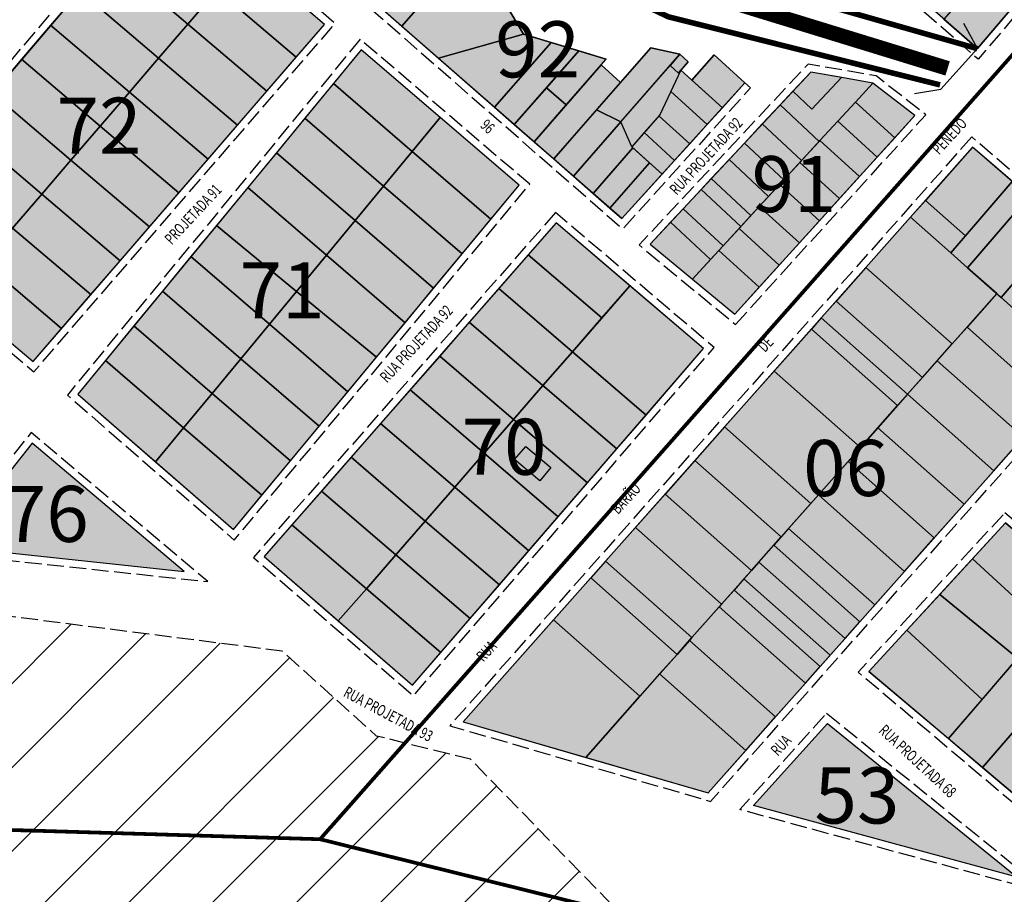
# Model space of a CAD drawing. Extents: x -9218750 to 1462, y -37594759 to 388.
# Drawn here: x -9217536 to -9217273, y -37591881 to -37591647 of the extents above; entities that cross this region are included whole.
import ezdxf
from ezdxf.enums import TextEntityAlignment as Align

# ---------------------------------------------------------------- set-up
doc = ezdxf.new("R2010")
doc.units = 0
doc.header["$LTSCALE"] = 0.05
doc.linetypes.add('02', pattern=[12, -3, 9])
doc.linetypes.add('27', pattern=[37, 12, -3, 12, -3, 0.5, -3, 0.5, -3])
for name, color, linetype in [('EDIF_PARTICULAR', 24, 'CONTINUOUS'), ('LAGOA_ACUDE_REPRESA', 150, 'CONTINUOUS'), ('LIMITE_DE_SETOR', 212, '27'), ('LOTE_FECHADO', 7, 'CONTINUOUS'), ('PONTE_VIAD_PASSARELA', 2, 'CONTINUOUS'), ('QUADRA', 3, 'CONTINUOUS'), ('RIO_RIACHO_CORREGO', 174, 'CONTINUOUS'), ('TOPONIMIA_VIAS', 2, 'CONTINUOUS'), ('TOPONÍMIA_DE_QUADRA', 250, 'CONTINUOUS'), ('USODOSOLO_agricola', 71, 'CONTINUOUS'), ('USODOSOLO_comercio', 10, 'CONTINUOUS'), ('USODOSOLO_lazer', 94, 'CONTINUOUS'), ('USODOSOLO_residencial', 50, 'CONTINUOUS'), ('USODOSOLO_terreno', 221, 'CONTINUOUS'), ('VIA', 1, '02')]:
    doc.layers.add(name, color=color, linetype=linetype)
doc.styles.add('LDUP', font='ARIAL.TTF')
doc.styles.get("Standard").update_dxf_attribs({"font": 'romans.shx', "width": 0.5})

msp = doc.modelspace()

# ---------------------------------------------------------------- hatches: boundary and pattern name
at = {"layer": 'USODOSOLO_agricola', "ltscale": 20}
h = msp.add_hatch(color=256, dxfattribs=at)
h.paths.add_polyline_path([(-9217281.08, -37591681.31), (-9217288.33, -37591700.27), (-9217270.46, -37591690.44)])
h.paths.add_polyline_path([(-9217293.68, -37591695.53), (-9217297.66, -37591700.02), (-9217287.04, -37591709.43), (-9217286.96, -37591709.43)])
h.paths.add_polyline_path([(-9217270.46, -37591690.44), (-9217282.99, -37591705.01), (-9217286.79, -37591709.44), (-9217278.98, -37591709.55), (-9217265.91, -37591694.35)])
h.paths.add_polyline_path([(-9217263.34, -37591709.77), (-9217278.98, -37591709.55), (-9217282.41, -37591713.54), (-9217274.57, -37591720.48), (-9217273.42, -37591721.5)])
h.paths.add_polyline_path([(-9217256.81, -37591702.17), (-9217263.34, -37591709.77), (-9217247.71, -37591710)])
h.paths.add_polyline_path([(-9217274.57, -37591720.48), (-9217282.53, -37591729.45), (-9217259.45, -37591749.92)])
h.paths.add_polyline_path([(-9217286.9, -37591709.56), (-9217297.66, -37591700.02), (-9217309.6, -37591713.49), (-9217274.57, -37591720.48), (-9217282.41, -37591713.54)])
h = msp.add_hatch(color=256, dxfattribs=at)
h.paths.add_polyline_path([(-9217309.6, -37591713.49), (-9217317.55, -37591722.48), (-9217294.51, -37591742.9), (-9217294.47, -37591742.92)])
h.paths.add_polyline_path([(-9217317.55, -37591722.48), (-9217321.53, -37591726.97), (-9217294.51, -37591742.9)])
h.paths.add_polyline_path([(-9217334.14, -37591741.19), (-9217324.32, -37591776.61), (-9217311.05, -37591761.64)])
h.paths.add_polyline_path([(-9217347.4, -37591756.16), (-9217355.36, -37591765.14), (-9217324.32, -37591776.61)])
h.paths.add_polyline_path([(-9217355.36, -37591765.14), (-9217340.24, -37591794.57), (-9217332.28, -37591785.59)])
h.paths.add_polyline_path([(-9217411.89, -37591820.27), (-9217406.85, -37591814.85), (-9217410.15, -37591811.79), (-9217415.19, -37591817.21)], flags=9)
h = msp.add_hatch(color=256, dxfattribs=at)
h.paths.add_polyline_path([(-9217291.29, -37591785.83), (-9217314.37, -37591765.37), (-9217322.32, -37591774.35)])
h.paths.add_polyline_path([(-9217322.32, -37591774.35), (-9217330.28, -37591783.33), (-9217307.22, -37591803.79)])
h = msp.add_hatch(dxfattribs=at)
h.set_pattern_fill('LINE', color=256, scale=5, angle=45, style=0)
h.paths.add_polyline_path([(-9217365.03, -37591896.91), (-9217415.37, -37591845.08), (-9217440.52, -37591838.87), (-9217465.8, -37591816.16), (-9217777.08, -37591776.37), (-9217714.71, -37591899.3), (-9217420.48, -37591927.03), (-9217384.22, -37591932.75), (-9217373.38, -37591922.91)])
for points in [[(-9217356.17, -37591812.52), (-9217371.27, -37591783.1), (-9217379.23, -37591792.08)], [(-9217371.27, -37591783.1), (-9217348.2, -37591803.55), (-9217344.88, -37591799.8), (-9217342.22, -37591796.8), (-9217340.24, -37591794.57)], [(-9217315.18, -37591812.77), (-9217311.2, -37591808.28), (-9217334.26, -37591787.82)], [(-9217383.21, -37591796.57), (-9217393.16, -37591807.8), (-9217370.09, -37591828.24)], [(-9217383.21, -37591796.57), (-9217360.14, -37591817.02), (-9217356.82, -37591813.27), (-9217356.16, -37591812.53), (-9217356.18, -37591812.51)], [(-9217319.16, -37591817.26), (-9217342.22, -37591796.8), (-9217321.81, -37591820.25)], [(-9217344.88, -37591799.8), (-9217348.2, -37591803.55), (-9217348.86, -37591804.29), (-9217321.81, -37591820.25)], [(-9217370.09, -37591828.24), (-9217417.33, -37591835.07), (-9217384.57, -37591844.57)]]:
    msp.add_hatch(color=256, dxfattribs=at).paths.add_polyline_path(points)
h = msp.add_hatch(color=256, dxfattribs=at)
h.paths.add_polyline_path([(-9217334.26, -37591787.82), (-9217311.2, -37591808.28), (-9217307.22, -37591803.79)])
h.paths.add_polyline_path([(-9217338.24, -37591792.31), (-9217340.24, -37591794.57), (-9217342.22, -37591796.8), (-9217315.18, -37591812.77)])
h = msp.add_hatch(color=256, dxfattribs=at)
h.paths.add_polyline_path([(-9217351.81, -37591854.08), (-9217341.71, -37591842.7), (-9217364.78, -37591822.25)])
h.paths.add_polyline_path([(-9217356.82, -37591813.27), (-9217360.14, -37591817.02), (-9217364.78, -37591822.25), (-9217333.75, -37591833.72)])
h.paths.add_polyline_path([(-9217333.75, -37591833.72), (-9217325.79, -37591824.74), (-9217348.86, -37591804.29)])
at = {"layer": 'USODOSOLO_comercio', "ltscale": 20}
msp.add_hatch(color=256, dxfattribs=at).paths.add_polyline_path([(-9217293.68, -37591695.53), (-9217288.33, -37591700.27), (-9217281.08, -37591681.31)])
at = {"layer": 'USODOSOLO_lazer', "ltscale": 20}
msp.add_hatch(color=256, dxfattribs=at).paths.add_polyline_path([(-9217319.89, -37591835.52), (-9217339.71, -37591857.45), (-9217269.12, -37591876.67)])
at = {"layer": 'USODOSOLO_residencial', "ltscale": 20}
h = msp.add_hatch(color=256, dxfattribs=at)
h.paths.add_polyline_path([(-9217278.79, -37591566.76), (-9217283.26, -37591562.75), (-9217305.64, -37591587.69), (-9217305.07, -37591588.19), (-9217301.15, -37591591.67)])
h.paths.add_polyline_path([(-9217305.07, -37591588.19), (-9217305.64, -37591587.69), (-9217311.06, -37591582.89), (-9217333.17, -37591608.13), (-9217327.15, -37591613.4)])
h.paths.add_polyline_path([(-9217293.84, -37591598.14), (-9217296.66, -37591595.65), (-9217301.15, -37591591.67), (-9217305.07, -37591588.19), (-9217327.15, -37591613.4), (-9217315.86, -37591623.28)])
h.paths.add_polyline_path([(-9217278.79, -37591566.76), (-9217301.15, -37591591.67), (-9217296.66, -37591595.65), (-9217274.33, -37591570.77)])
h.paths.add_polyline_path([(-9217296.66, -37591595.65), (-9217293.84, -37591598.14), (-9217292.91, -37591598.97), (-9217270.61, -37591574.1), (-9217274.33, -37591570.77)])
h.paths.add_polyline_path([(-9217270.61, -37591574.1), (-9217292.91, -37591598.97), (-9217277.95, -37591612.24), (-9217255.72, -37591587.46)])
h.paths.add_polyline_path([(-9217288.61, -37591602.79), (-9217292.91, -37591598.97), (-9217293.84, -37591598.14), (-9217315.86, -37591623.28), (-9217310.6, -37591627.9)])
h.paths.add_polyline_path([(-9217288.61, -37591602.79), (-9217310.6, -37591627.9), (-9217306.84, -37591631.19), (-9217284.86, -37591606.1)])
h.paths.add_polyline_path([(-9217281.12, -37591609.42), (-9217284.86, -37591606.1), (-9217306.84, -37591631.19), (-9217303.08, -37591634.48)])
h.paths.add_polyline_path([(-9217277.38, -37591612.74), (-9217277.95, -37591612.24), (-9217281.12, -37591609.42), (-9217303.08, -37591634.48), (-9217299.32, -37591637.78)])
h.paths.add_polyline_path([(-9217272.14, -37591617.38), (-9217277.38, -37591612.74), (-9217299.32, -37591637.78), (-9217294.05, -37591642.39)])
h.paths.add_polyline_path([(-9217272.14, -37591617.38), (-9217294.05, -37591642.39), (-9217288.78, -37591647), (-9217266.91, -37591622.03)])
h.paths.add_polyline_path([(-9217243.07, -37591598.81), (-9217249.02, -37591593.47), (-9217271.21, -37591618.21), (-9217265.23, -37591623.51)])
h.paths.add_polyline_path([(-9217236.87, -37591604.38), (-9217243.07, -37591598.81), (-9217265.23, -37591623.51), (-9217258.31, -37591629.64)])
h.paths.add_polyline_path([(-9217258.31, -37591629.64), (-9217265.23, -37591623.51), (-9217266.91, -37591622.03), (-9217288.78, -37591647), (-9217279.76, -37591654.91)])
h = msp.add_hatch(color=256, dxfattribs=at)
h.paths.add_polyline_path([(-9217465.22, -37591595.21), (-9217474.49, -37591586.73), (-9217487.99, -37591601.49), (-9217478.2, -37591610.05)])
h.paths.add_polyline_path([(-9217465.32, -37591605.96), (-9217470.49, -37591601.23), (-9217478.2, -37591610.05), (-9217472.93, -37591614.66)])
h.paths.add_polyline_path([(-9217458.18, -37591608.42), (-9217463.35, -37591603.7), (-9217465.32, -37591605.96), (-9217472.93, -37591614.66), (-9217467.66, -37591619.26)])
h.paths.add_polyline_path([(-9217445.3, -37591613.43), (-9217451.7, -37591611.64), (-9217462.39, -37591623.87), (-9217457.87, -37591627.82)])
h.paths.add_polyline_path([(-9217440.29, -37591615.3), (-9217445.3, -37591613.43), (-9217457.87, -37591627.82), (-9217454.11, -37591631.11)])
h.paths.add_polyline_path([(-9217433.15, -37591617.77), (-9217440.29, -37591615.3), (-9217454.11, -37591631.11), (-9217448.84, -37591635.72)])
h.paths.add_polyline_path([(-9217426.08, -37591618.81), (-9217433.15, -37591617.77), (-9217448.84, -37591635.72), (-9217444.32, -37591639.67)])
h.paths.add_polyline_path([(-9217420.26, -37591622.78), (-9217426.08, -37591618.81), (-9217444.32, -37591639.67), (-9217439.05, -37591644.28)])
h.paths.add_polyline_path([(-9217415.09, -37591627.51), (-9217420.26, -37591622.78), (-9217439.05, -37591644.28), (-9217433.78, -37591648.88)])
h.paths.add_polyline_path([(-9217415.09, -37591627.51), (-9217433.78, -37591648.88), (-9217424, -37591657.44), (-9217401.17, -37591651.08)])
h = msp.add_hatch(color=256, dxfattribs=at)
h.paths.add_polyline_path([(-9217393.81, -37591653.3), (-9217401.17, -37591651.08), (-9217424, -37591657.44), (-9217408.94, -37591670.6)])
h.paths.add_polyline_path([(-9217386.45, -37591655.52), (-9217393.81, -37591653.3), (-9217408.94, -37591670.6), (-9217403.67, -37591675.21)])
h.paths.add_polyline_path([(-9217379.09, -37591657.73), (-9217386.45, -37591655.52), (-9217395.06, -37591665.36), (-9217389.79, -37591669.97)])
h.paths.add_polyline_path([(-9217395.06, -37591665.36), (-9217403.67, -37591675.21), (-9217398.4, -37591679.82), (-9217389.79, -37591669.97)])
h.paths.add_polyline_path([(-9217375.24, -37591663.96), (-9217380.4, -37591659.24), (-9217389.79, -37591669.97), (-9217398.4, -37591679.82), (-9217393.13, -37591684.43)])
h.paths.add_polyline_path([(-9217361.98, -37591659.44), (-9217359.35, -37591656.42), (-9217367.17, -37591654.73), (-9217375.24, -37591663.96), (-9217381.65, -37591671.3), (-9217375.15, -37591674.5)])
h.paths.add_polyline_path([(-9217375.15, -37591674.5), (-9217381.65, -37591671.3), (-9217393.13, -37591684.43), (-9217387.86, -37591689.03)])
h = msp.add_hatch(color=256, dxfattribs=at)
h.paths.add_polyline_path([(-9217357.12, -37591658.44), (-9217359.35, -37591656.42), (-9217361.98, -37591659.44), (-9217359.76, -37591661.45), (-9217359.1, -37591660.7)])
h.paths.add_polyline_path([(-9217359.1, -37591660.7), (-9217359.76, -37591661.45), (-9217361.98, -37591659.44), (-9217375.15, -37591674.5), (-9217372.27, -37591681.16), (-9217364.77, -37591672.59), (-9217361.8, -37591666.35)])
h.paths.add_polyline_path([(-9217375.15, -37591674.5), (-9217387.86, -37591689.03), (-9217382.59, -37591693.64), (-9217371.94, -37591681.46), (-9217372.27, -37591681.16)])
h.paths.add_polyline_path([(-9217367.49, -37591685.49), (-9217371.94, -37591681.46), (-9217382.59, -37591693.64), (-9217378.07, -37591697.59)])
h.paths.add_polyline_path([(-9217367.49, -37591685.49), (-9217378.07, -37591697.59), (-9217374.87, -37591700.39), (-9217364.12, -37591688.54)])
h.paths.add_polyline_path([(-9217368.97, -37591677.39), (-9217372.27, -37591681.16), (-9217371.94, -37591681.46), (-9217367.49, -37591685.49), (-9217364.12, -37591688.54), (-9217360.77, -37591684.83)])
h.paths.add_polyline_path([(-9217364.94, -37591672.95), (-9217364.77, -37591672.59), (-9217368.97, -37591677.39), (-9217360.77, -37591684.83), (-9217356.74, -37591680.39)])
h.paths.add_polyline_path([(-9217341.96, -37591664.09), (-9217350.21, -37591656.61), (-9217356.14, -37591663.39), (-9217348, -37591670.76)])
h = msp.add_hatch(color=256, dxfattribs=at)
h.paths.add_polyline_path([(-9217342.1, -37591680.19), (-9217346.2, -37591684.58), (-9217335.63, -37591694.44), (-9217331.57, -37591690.03)])
h.paths.add_polyline_path([(-9217337.33, -37591675.07), (-9217342.1, -37591680.19), (-9217331.57, -37591690.03), (-9217327.3, -37591685.39), (-9217326.83, -37591684.88)])
h.paths.add_polyline_path([(-9217332.55, -37591669.96), (-9217337.33, -37591675.07), (-9217326.83, -37591684.88), (-9217322.09, -37591679.72)])
h.paths.add_polyline_path([(-9217312.4, -37591669.2), (-9217307.72, -37591664.12), (-9217316.14, -37591662.63), (-9217324.02, -37591671.08), (-9217329.14, -37591666.3), (-9217332.55, -37591669.96), (-9217322.09, -37591679.72), (-9217321.88, -37591679.5), (-9217317.14, -37591674.35)])
h.paths.add_polyline_path([(-9217316.14, -37591662.63), (-9217324.36, -37591661.18), (-9217329.14, -37591666.3), (-9217324.02, -37591671.08)])
h.paths.add_polyline_path([(-9217307.72, -37591664.12), (-9217312.4, -37591669.2), (-9217301.86, -37591678.76), (-9217296.48, -37591672.83)])
h.paths.add_polyline_path([(-9217312.4, -37591669.2), (-9217317.14, -37591674.35), (-9217306.56, -37591683.94), (-9217301.86, -37591678.76)])
h.paths.add_polyline_path([(-9217317.14, -37591674.35), (-9217321.88, -37591679.5), (-9217311.27, -37591689.13), (-9217306.56, -37591683.94)])
h.paths.add_polyline_path([(-9217321.88, -37591679.5), (-9217322.09, -37591679.72), (-9217326.83, -37591684.88), (-9217327.3, -37591685.39), (-9217316.64, -37591695.05), (-9217311.27, -37591689.13)])
h.paths.add_polyline_path([(-9217332.71, -37591691.27), (-9217322.02, -37591700.98), (-9217316.64, -37591695.05), (-9217327.3, -37591685.39)])
h.paths.add_polyline_path([(-9217332.71, -37591691.27), (-9217335.63, -37591694.44), (-9217338.13, -37591697.16), (-9217327.4, -37591706.9), (-9217322.02, -37591700.98)])
h.paths.add_polyline_path([(-9217338.13, -37591697.16), (-9217340.37, -37591699.59), (-9217343.55, -37591703.05), (-9217332.77, -37591712.82), (-9217327.4, -37591706.9)])
h.paths.add_polyline_path([(-9217343.55, -37591703.05), (-9217347.82, -37591707.69), (-9217348.97, -37591708.93), (-9217338.15, -37591718.75), (-9217332.77, -37591712.82)])
h.paths.add_polyline_path([(-9217348.97, -37591708.93), (-9217351.2, -37591711.37), (-9217356.03, -37591716.61), (-9217344.71, -37591725.98), (-9217338.15, -37591718.75)])
h.paths.add_polyline_path([(-9217358.48, -37591697.74), (-9217361.89, -37591701.39), (-9217351.2, -37591711.37), (-9217347.82, -37591707.69)])
h.paths.add_polyline_path([(-9217353.7, -37591692.62), (-9217358.48, -37591697.74), (-9217347.82, -37591707.69), (-9217343.08, -37591702.54)])
h.paths.add_polyline_path([(-9217350.97, -37591689.69), (-9217353.7, -37591692.62), (-9217343.08, -37591702.54), (-9217340.37, -37591699.59)])
for points in [[(-9217361.8, -37591666.35), (-9217352.03, -37591675.2), (-9217356.74, -37591680.39), (-9217364.94, -37591672.95)], [(-9217264.44, -37591729.46), (-9217247.71, -37591710), (-9217263.34, -37591709.77), (-9217273.42, -37591721.5)], [(-9217286.51, -37591733.95), (-9217282.53, -37591729.45), (-9217274.57, -37591720.48), (-9217309.6, -37591713.49)], [(-9217309.6, -37591713.49), (-9217294.47, -37591742.92), (-9217290.49, -37591738.43), (-9217286.51, -37591733.95)], [(-9217274.57, -37591720.48), (-9217259.45, -37591749.92), (-9217251.49, -37591740.94)], [(-9217321.53, -37591726.97), (-9217298.45, -37591747.42), (-9217294.47, -37591742.93), (-9217294.51, -37591742.9)], [(-9217298.45, -37591747.41), (-9217306.41, -37591756.39), (-9217283.33, -37591776.85), (-9217275.37, -37591767.87)], [(-9217403.88, -37591754.15), (-9217411.76, -37591763.21), (-9217391.96, -37591780.21), (-9217384.12, -37591771.12)], [(-9217363.32, -37591774.12), (-9217371.27, -37591783.1), (-9217340.24, -37591794.57)], [(-9217356.16, -37591812.53), (-9217348.86, -37591804.29), (-9217348.2, -37591803.55), (-9217371.27, -37591783.1)], [(-9217356.18, -37591812.51), (-9217379.23, -37591792.08), (-9217383.21, -37591796.57)], [(-9217370.09, -37591828.24), (-9217364.78, -37591822.25), (-9217360.14, -37591817.02), (-9217383.21, -37591796.57)], [(-9217344.88, -37591799.8), (-9217342.22, -37591796.8), (-9217321.81, -37591820.25)], [(-9217342.22, -37591796.8), (-9217319.16, -37591817.26), (-9217315.18, -37591812.77)], [(-9217393.16, -37591807.8), (-9217417.33, -37591835.07), (-9217370.09, -37591828.24)]]:
    msp.add_hatch(color=256, dxfattribs=at).paths.add_polyline_path(points)
h = msp.add_hatch(color=256, dxfattribs=at)
h.paths.add_polyline_path([(-9217270.46, -37591690.44), (-9217288.33, -37591700.27), (-9217282.99, -37591705.01)])
h.paths.add_polyline_path([(-9217282.99, -37591705.01), (-9217293.68, -37591695.53), (-9217286.96, -37591709.43), (-9217286.79, -37591709.44)])
h.paths.add_polyline_path([(-9217286.79, -37591709.44), (-9217286.9, -37591709.56), (-9217282.41, -37591713.54), (-9217278.98, -37591709.55)])
h.paths.add_polyline_path([(-9217263.34, -37591709.77), (-9217256.81, -37591702.17), (-9217265.91, -37591694.35), (-9217278.98, -37591709.55)])
h = msp.add_hatch(color=256, dxfattribs=at)
h.paths.add_polyline_path([(-9217321.53, -37591726.97), (-9217324.19, -37591729.96), (-9217301.1, -37591750.41), (-9217298.45, -37591747.42)])
h.paths.add_polyline_path([(-9217324.19, -37591729.96), (-9217334.14, -37591741.19), (-9217311.05, -37591761.64), (-9217306.41, -37591756.39), (-9217301.1, -37591750.41)])
h.paths.add_polyline_path([(-9217334.14, -37591741.19), (-9217347.4, -37591756.16), (-9217324.32, -37591776.61)])
h = msp.add_hatch(color=256, dxfattribs=at)
h.paths.add_polyline_path([(-9217282.53, -37591729.45), (-9217286.51, -37591733.95), (-9217290.49, -37591738.43), (-9217267.41, -37591758.89), (-9217259.45, -37591749.92)])
h.paths.add_polyline_path([(-9217290.48, -37591738.44), (-9217294.45, -37591742.95), (-9217294.47, -37591742.93), (-9217298.45, -37591747.41), (-9217275.37, -37591767.87), (-9217267.41, -37591758.89)])
h.paths.add_polyline_path([(-9217306.41, -37591756.39), (-9217311.05, -37591761.64), (-9217314.37, -37591765.37), (-9217291.29, -37591785.83), (-9217283.33, -37591776.85)])
h = msp.add_hatch(color=256, dxfattribs=at)
h.paths.add_polyline_path([(-9217332.28, -37591785.59), (-9217330.28, -37591783.33), (-9217324.32, -37591776.61), (-9217355.36, -37591765.14)])
h.paths.add_polyline_path([(-9217340.24, -37591794.57), (-9217355.36, -37591765.14), (-9217363.32, -37591774.12)])
h = msp.add_hatch(color=256, dxfattribs=at)
h.paths.add_polyline_path([(-9217322.32, -37591774.35), (-9217299.25, -37591794.81), (-9217291.29, -37591785.83)])
h.paths.add_polyline_path([(-9217322.32, -37591774.35), (-9217307.22, -37591803.79), (-9217299.25, -37591794.81)])
h = msp.add_hatch(color=256, dxfattribs=at)
h.paths.add_polyline_path([(-9217338.24, -37591792.31), (-9217315.18, -37591812.77), (-9217334.26, -37591787.82)])
h.paths.add_polyline_path([(-9217330.28, -37591783.33), (-9217334.26, -37591787.82), (-9217307.22, -37591803.79)])
h = msp.add_hatch(color=256, dxfattribs=at)
h.paths.add_polyline_path([(-9217252.51, -37591798.79), (-9217272.23, -37591781.85), (-9217281.04, -37591791.42), (-9217261.57, -37591809.34)])
h.paths.add_polyline_path([(-9217289.84, -37591800.98), (-9217269, -37591818), (-9217261.57, -37591809.34), (-9217281.04, -37591791.42)])
h.paths.add_polyline_path([(-9217289.84, -37591800.98), (-9217298.65, -37591810.55), (-9217278.52, -37591829.08), (-9217269, -37591818)])
h.paths.add_polyline_path([(-9217298.65, -37591810.55), (-9217308.81, -37591821.58), (-9217287.52, -37591839.56), (-9217278.52, -37591829.08)])
h.paths.add_polyline_path([(-9217259.71, -37591825.59), (-9217269, -37591818), (-9217278.52, -37591829.08), (-9217287.52, -37591839.56), (-9217278.36, -37591847.31)])
h.paths.add_polyline_path([(-9217250.41, -37591833.19), (-9217259.71, -37591825.59), (-9217278.36, -37591847.31), (-9217269.19, -37591855.05)])
h = msp.add_hatch(color=256, dxfattribs=at)
h.paths.add_polyline_path([(-9217364.78, -37591822.25), (-9217370.09, -37591828.24), (-9217384.57, -37591844.57), (-9217351.81, -37591854.08)])
h.paths.add_polyline_path([(-9217333.75, -37591833.72), (-9217364.78, -37591822.25), (-9217341.71, -37591842.7)])
h.paths.add_polyline_path([(-9217348.86, -37591804.29), (-9217356.16, -37591812.53), (-9217356.82, -37591813.27), (-9217333.75, -37591833.72)])
h.paths.add_polyline_path([(-9217348.86, -37591804.29), (-9217325.79, -37591824.74), (-9217321.81, -37591820.25)])
at = {"layer": 'USODOSOLO_terreno', "ltscale": 20}
for points in [[(-9217574.27, -37591703.28), (-9217532.45, -37591738.61), (-9217454.44, -37591648.44), (-9217496.74, -37591612.23)], [(-9217402.34, -37591691.45), (-9217444.65, -37591655.25), (-9217520.49, -37591747.39), (-9217478.82, -37591783.57)], [(-9217359.1, -37591660.7), (-9217361.8, -37591666.35), (-9217352.03, -37591675.2), (-9217348, -37591670.76)], [(-9217491.97, -37591794.85), (-9217532.7, -37591760.49), (-9217554.65, -37591788.18)]]:
    msp.add_hatch(color=256, dxfattribs=at).paths.add_polyline_path(points)
h = msp.add_hatch(color=256, dxfattribs=at)
h.paths.add_polyline_path([(-9217361.89, -37591701.39), (-9217367.35, -37591707.24), (-9217356.03, -37591716.61), (-9217351.2, -37591711.37)])
h.paths.add_polyline_path([(-9217346.2, -37591684.58), (-9217350.97, -37591689.69), (-9217340.37, -37591699.59), (-9217335.63, -37591694.44)])
h = msp.add_hatch(color=256, dxfattribs=at)
h.paths.add_polyline_path([(-9217372.75, -37591718.35), (-9217380.26, -37591726.99), (-9217388.13, -37591736.04), (-9217368.43, -37591752.96), (-9217353.04, -37591735.13)])
h.paths.add_polyline_path([(-9217372.75, -37591718.35), (-9217392.46, -37591701.56), (-9217399.93, -37591710.1), (-9217380.26, -37591726.99)])
h.paths.add_polyline_path([(-9217399.93, -37591710.1), (-9217407.83, -37591719.12), (-9217388.13, -37591736.04), (-9217380.26, -37591726.99)])
h.paths.add_polyline_path([(-9217407.83, -37591719.12), (-9217415.74, -37591728.15), (-9217396.01, -37591745.1), (-9217388.13, -37591736.04)])
h.paths.add_polyline_path([(-9217388.13, -37591736.04), (-9217396.01, -37591745.1), (-9217376.28, -37591762.04), (-9217368.43, -37591752.96)])
h.paths.add_polyline_path([(-9217396.01, -37591745.1), (-9217403.88, -37591754.15), (-9217384.12, -37591771.12), (-9217376.28, -37591762.04)])
h.paths.add_polyline_path([(-9217396.01, -37591745.1), (-9217415.74, -37591728.15), (-9217423.64, -37591737.18), (-9217403.88, -37591754.15)])
h.paths.add_polyline_path([(-9217423.64, -37591737.18), (-9217431.55, -37591746.21), (-9217411.76, -37591763.21), (-9217403.88, -37591754.15)])
h.paths.add_polyline_path([(-9217431.55, -37591746.21), (-9217439.45, -37591755.24), (-9217419.63, -37591772.26), (-9217411.76, -37591763.21)])
h.paths.add_polyline_path([(-9217439.45, -37591755.24), (-9217447.36, -37591764.27), (-9217427.5, -37591781.32), (-9217419.63, -37591772.26)])
h.paths.add_polyline_path([(-9217447.36, -37591764.27), (-9217455.26, -37591773.3), (-9217435.38, -37591790.37), (-9217427.5, -37591781.32)])
h.paths.add_polyline_path([(-9217435.38, -37591790.37), (-9217455.26, -37591773.3), (-9217463.17, -37591782.32), (-9217443.25, -37591799.43)])
h.paths.add_polyline_path([(-9217443.25, -37591799.43), (-9217463.17, -37591782.32), (-9217470.64, -37591790.86), (-9217450.76, -37591808.07)])
h.paths.add_polyline_path([(-9217443.25, -37591799.43), (-9217450.76, -37591808.07), (-9217430.89, -37591825.28), (-9217423.34, -37591816.53)])
h.paths.add_polyline_path([(-9217435.38, -37591790.37), (-9217443.25, -37591799.43), (-9217423.34, -37591816.53), (-9217415.49, -37591807.45)])
h.paths.add_polyline_path([(-9217415.49, -37591807.45), (-9217407.65, -37591798.37), (-9217427.5, -37591781.32), (-9217435.38, -37591790.37)])
h.paths.add_polyline_path([(-9217419.63, -37591772.26), (-9217427.5, -37591781.32), (-9217407.65, -37591798.37), (-9217399.81, -37591789.29)])
h.paths.add_polyline_path([(-9217411.76, -37591763.21), (-9217419.63, -37591772.26), (-9217399.81, -37591789.29), (-9217391.96, -37591780.21)])

# ---------------------------------------------------------------- linework, layer by layer
at = {"layer": 'EDIF_PARTICULAR', "ltscale": 20}
msp.add_lwpolyline([(-9217400.6, -37591761.34), (-9217393.87, -37591767.01), (-9217396.86, -37591770.57), (-9217403.59, -37591764.9)], close=True, dxfattribs=at)
at = {"layer": 'LAGOA_ACUDE_REPRESA', "const_width": 4}
msp.add_lwpolyline([(-9217287.73, -37591660.2), (-9217375.79, -37591633.13), (-9217469.86, -37591583.5)], dxfattribs=at)
at = {"layer": 'LIMITE_DE_SETOR', "ltscale": 30, "const_width": 1}
for points in [[(-9218042.62, -37591848.97), (-9217455.65, -37591866.48), (-9217223.86, -37591603.83), (-9217378.86, -37591465.59), (-9217135.68, -37591189.97), (-9216754.88, -37591522.72), (-9216717.87, -37591507.79), (-9216659.95, -37591485.26), (-9216602.08, -37591449.5), (-9216539.76, -37591479.21), (-9216496.72, -37591541.22), (-9216449.79, -37591595.21), (-9216358.72, -37591613.75)], [(-9216358.72, -37591613.75), (-9216449.79, -37591595.21), (-9216496.72, -37591541.22), (-9216539.76, -37591479.21), (-9216602.08, -37591449.5), (-9216659.95, -37591485.26), (-9216717.87, -37591507.79), (-9216754.88, -37591522.72), (-9217135.68, -37591189.97), (-9217378.86, -37591465.59), (-9217223.86, -37591603.83), (-9217455.65, -37591866.48), (-9216864.11, -37592013.06), (-9216898.91, -37592107.2)], [(-9217166.38, -37592085.49), (-9217457.53, -37592018.88), (-9217601.09, -37592034.56), (-9217935.44, -37592012.3), (-9218215.17, -37591979.69), (-9218359.1, -37591905.68), (-9218345.35, -37591843.87), (-9218345.35, -37591843.87), (-9218042.62, -37591848.97), (-9217455.65, -37591866.48), (-9216864.11, -37592013.06), (-9216898.91, -37592107.2)]]:
    msp.add_lwpolyline(points, dxfattribs=at)
at = {"layer": 'LOTE_FECHADO', "ltscale": 20}
for points in [[(-9217483.15, -37591639.14), (-9217504.26, -37591621.06), (-9217512.17, -37591630.35), (-9217491.03, -37591648.32)], [(-9217415.09, -37591627.51), (-9217420.26, -37591622.78), (-9217439.05, -37591644.28), (-9217433.78, -37591648.88)], [(-9217266.91, -37591622.03), (-9217288.78, -37591647), (-9217279.76, -37591654.91), (-9217258.31, -37591629.64)], [(-9217415.09, -37591627.51), (-9217433.78, -37591648.88), (-9217424, -37591657.44), (-9217401.17, -37591651.08)], [(-9217512.17, -37591630.35), (-9217519.95, -37591639.48), (-9217498.85, -37591657.43), (-9217491.03, -37591648.32)], [(-9217475.59, -37591630.33), (-9217483.15, -37591639.14), (-9217462.04, -37591657.22), (-9217454.44, -37591648.44)], [(-9217498.85, -37591657.43), (-9217519.95, -37591639.48), (-9217527.73, -37591648.62), (-9217506.66, -37591666.53)], [(-9217483.15, -37591639.14), (-9217491.03, -37591648.32), (-9217469.89, -37591666.3), (-9217462.04, -37591657.22)], [(-9217527.73, -37591648.62), (-9217535.51, -37591657.76), (-9217514.48, -37591675.64), (-9217506.66, -37591666.53)], [(-9217491.03, -37591648.32), (-9217498.85, -37591657.43), (-9217477.74, -37591675.37), (-9217469.89, -37591666.3)], [(-9217393.81, -37591653.3), (-9217401.17, -37591651.08), (-9217424, -37591657.44), (-9217408.94, -37591670.6)], [(-9217386.45, -37591655.52), (-9217393.81, -37591653.3), (-9217408.94, -37591670.6), (-9217403.67, -37591675.21)], [(-9217423.5, -37591673.35), (-9217444.65, -37591655.25), (-9217452.06, -37591664.26), (-9217430.99, -37591682.42)], [(-9217386.45, -37591655.52), (-9217395.06, -37591665.36), (-9217389.79, -37591669.97), (-9217379.09, -37591657.73)], [(-9217359.35, -37591656.42), (-9217367.17, -37591654.73), (-9217381.65, -37591671.3), (-9217375.15, -37591674.5)], [(-9217357.12, -37591658.44), (-9217359.35, -37591656.42), (-9217361.98, -37591659.44), (-9217359.76, -37591661.45)], [(-9217341.96, -37591664.09), (-9217350.21, -37591656.61), (-9217356.14, -37591663.39), (-9217348, -37591670.76)], [(-9217535.51, -37591657.76), (-9217543.29, -37591666.89), (-9217522.29, -37591684.75), (-9217514.48, -37591675.64)], [(-9217498.85, -37591657.43), (-9217506.66, -37591666.53), (-9217485.59, -37591684.45), (-9217477.74, -37591675.37)], [(-9217375.24, -37591663.96), (-9217380.4, -37591659.24), (-9217398.4, -37591679.82), (-9217393.13, -37591684.43)], [(-9217372.27, -37591681.16), (-9217375.15, -37591674.5), (-9217361.98, -37591659.44), (-9217359.76, -37591661.45), (-9217359.1, -37591660.7), (-9217364.77, -37591672.59), (-9217372.27, -37591681.16)], [(-9217359.1, -37591660.7), (-9217361.8, -37591666.35), (-9217352.03, -37591675.2), (-9217348, -37591670.76)], [(-9217316.14, -37591662.63), (-9217324.36, -37591661.18), (-9217329.14, -37591666.3), (-9217324.02, -37591671.08)], [(-9217452.06, -37591664.26), (-9217459.69, -37591673.52), (-9217438.64, -37591691.67), (-9217430.99, -37591682.42)], [(-9217307.72, -37591664.12), (-9217316.04, -37591662.65), (-9217316.14, -37591662.63), (-9217324.02, -37591671.08), (-9217329.14, -37591666.3), (-9217332.55, -37591669.96), (-9217322.09, -37591679.72), (-9217321.88, -37591679.5), (-9217317.14, -37591674.35), (-9217312.4, -37591669.2)], [(-9217307.72, -37591664.12), (-9217312.4, -37591669.2), (-9217301.86, -37591678.76), (-9217296.48, -37591672.83)], [(-9217522.29, -37591684.75), (-9217543.29, -37591666.89), (-9217551.07, -37591676.03), (-9217530.11, -37591693.85)], [(-9217506.66, -37591666.53), (-9217514.48, -37591675.64), (-9217493.45, -37591693.52), (-9217485.59, -37591684.45)], [(-9217389.79, -37591669.97), (-9217395.06, -37591665.36), (-9217403.67, -37591675.21), (-9217398.4, -37591679.82)], [(-9217352.03, -37591675.2), (-9217361.8, -37591666.35), (-9217364.94, -37591672.95), (-9217356.74, -37591680.39)], [(-9217332.55, -37591669.96), (-9217337.33, -37591675.07), (-9217326.83, -37591684.88), (-9217322.09, -37591679.72)], [(-9217312.4, -37591669.2), (-9217317.14, -37591674.35), (-9217306.56, -37591683.94), (-9217301.86, -37591678.76)], [(-9217375.15, -37591674.5), (-9217381.65, -37591671.3), (-9217393.13, -37591684.43), (-9217387.86, -37591689.03)], [(-9217356.74, -37591680.39), (-9217364.94, -37591672.95), (-9217364.77, -37591672.59), (-9217368.97, -37591677.39), (-9217360.77, -37591684.83)], [(-9217514.48, -37591675.64), (-9217522.29, -37591684.75), (-9217501.3, -37591702.6), (-9217493.45, -37591693.52)], [(-9217459.69, -37591673.52), (-9217467.32, -37591682.79), (-9217446.28, -37591700.92), (-9217438.64, -37591691.67)], [(-9217423.5, -37591673.35), (-9217430.99, -37591682.42), (-9217409.92, -37591700.58), (-9217402.34, -37591691.45)], [(-9217382.59, -37591693.64), (-9217371.94, -37591681.46), (-9217372.27, -37591681.16), (-9217375.15, -37591674.5), (-9217387.86, -37591689.03)], [(-9217326.83, -37591684.88), (-9217337.33, -37591675.07), (-9217342.1, -37591680.19), (-9217331.57, -37591690.03)], [(-9217317.14, -37591674.35), (-9217321.88, -37591679.5), (-9217311.27, -37591689.13), (-9217306.56, -37591683.94)], [(-9217530.11, -37591693.85), (-9217551.07, -37591676.03), (-9217558.85, -37591685.17), (-9217537.92, -37591702.96)], [(-9217360.77, -37591684.83), (-9217368.97, -37591677.39), (-9217372.27, -37591681.16), (-9217364.12, -37591688.54)], [(-9217331.57, -37591690.03), (-9217342.1, -37591680.19), (-9217346.2, -37591684.58), (-9217335.63, -37591694.44)], [(-9217321.88, -37591679.5), (-9217327.3, -37591685.39), (-9217316.64, -37591695.05), (-9217311.27, -37591689.13)], [(-9217446.28, -37591700.92), (-9217467.32, -37591682.79), (-9217474.94, -37591692.05), (-9217453.93, -37591710.17)], [(-9217430.99, -37591682.42), (-9217438.64, -37591691.67), (-9217417.59, -37591709.81), (-9217409.92, -37591700.58)], [(-9217367.49, -37591685.49), (-9217371.94, -37591681.46), (-9217382.59, -37591693.64), (-9217378.07, -37591697.59)], [(-9217270.46, -37591690.44), (-9217281.08, -37591681.31), (-9217293.68, -37591695.53), (-9217282.99, -37591705.01)], [(-9217522.29, -37591684.75), (-9217530.11, -37591693.85), (-9217509.15, -37591711.67), (-9217501.3, -37591702.6)], [(-9217364.12, -37591688.54), (-9217367.49, -37591685.49), (-9217378.07, -37591697.59), (-9217374.87, -37591700.39)], [(-9217335.63, -37591694.44), (-9217346.2, -37591684.58), (-9217350.97, -37591689.69), (-9217340.37, -37591699.59)], [(-9217327.3, -37591685.39), (-9217332.71, -37591691.27), (-9217322.02, -37591700.98), (-9217316.64, -37591695.05)], [(-9217350.97, -37591689.69), (-9217353.7, -37591692.62), (-9217343.08, -37591702.54), (-9217340.37, -37591699.59)], [(-9217332.71, -37591691.27), (-9217338.13, -37591697.16), (-9217327.4, -37591706.9), (-9217322.02, -37591700.98)], [(-9217265.91, -37591694.35), (-9217270.46, -37591690.44), (-9217286.9, -37591709.56), (-9217282.41, -37591713.54)], [(-9217530.11, -37591693.85), (-9217537.92, -37591702.96), (-9217517, -37591720.75), (-9217509.15, -37591711.67)], [(-9217474.94, -37591692.05), (-9217483.32, -37591702.23), (-9217461.95, -37591719.87), (-9217453.93, -37591710.17)], [(-9217438.64, -37591691.67), (-9217446.28, -37591700.92), (-9217425.25, -37591719.04), (-9217417.59, -37591709.81)], [(-9217353.7, -37591692.62), (-9217358.48, -37591697.74), (-9217347.82, -37591707.69), (-9217343.08, -37591702.54)], [(-9217293.68, -37591695.53), (-9217297.66, -37591700.02), (-9217286.9, -37591709.56), (-9217282.99, -37591705.01)], [(-9217256.81, -37591702.17), (-9217265.91, -37591694.35), (-9217282.41, -37591713.54), (-9217273.42, -37591721.5)], [(-9217347.82, -37591707.69), (-9217358.48, -37591697.74), (-9217361.89, -37591701.39), (-9217351.2, -37591711.37)], [(-9217338.13, -37591697.16), (-9217343.55, -37591703.05), (-9217332.77, -37591712.82), (-9217327.4, -37591706.9)], [(-9217446.28, -37591700.92), (-9217453.93, -37591710.17), (-9217432.92, -37591728.28), (-9217425.25, -37591719.04)], [(-9217372.75, -37591718.35), (-9217392.46, -37591701.56), (-9217399.93, -37591710.1), (-9217380.26, -37591726.99)], [(-9217351.2, -37591711.37), (-9217361.89, -37591701.39), (-9217367.35, -37591707.24), (-9217356.03, -37591716.61)], [(-9217282.41, -37591713.54), (-9217286.9, -37591709.56), (-9217297.66, -37591700.02), (-9217309.6, -37591713.49), (-9217286.51, -37591733.95), (-9217274.57, -37591720.48)], [(-9217537.92, -37591702.96), (-9217545.74, -37591712.06), (-9217524.85, -37591729.83), (-9217517, -37591720.75)], [(-9217461.95, -37591719.87), (-9217483.32, -37591702.23), (-9217490.19, -37591710.58), (-9217469.22, -37591728.66)], [(-9217343.55, -37591703.05), (-9217348.97, -37591708.93), (-9217338.15, -37591718.75), (-9217332.77, -37591712.82)], [(-9217247.71, -37591710), (-9217256.81, -37591702.17), (-9217273.42, -37591721.5), (-9217264.44, -37591729.46)], [(-9217348.97, -37591708.93), (-9217356.03, -37591716.61), (-9217344.71, -37591725.98), (-9217338.15, -37591718.75)], [(-9217545.74, -37591712.06), (-9217553.36, -37591720.95), (-9217532.45, -37591738.61), (-9217524.85, -37591729.83)], [(-9217469.22, -37591728.66), (-9217490.19, -37591710.58), (-9217497.82, -37591719.85), (-9217476.87, -37591737.91)], [(-9217453.93, -37591710.17), (-9217461.95, -37591719.87), (-9217440.58, -37591737.51), (-9217432.92, -37591728.28)], [(-9217399.93, -37591710.1), (-9217407.83, -37591719.12), (-9217388.13, -37591736.04), (-9217380.26, -37591726.99)], [(-9217309.6, -37591713.49), (-9217317.55, -37591722.48), (-9217294.47, -37591742.93), (-9217286.51, -37591733.95)], [(-9217476.87, -37591737.91), (-9217497.82, -37591719.85), (-9217505.45, -37591729.11), (-9217484.51, -37591747.16)], [(-9217461.95, -37591719.87), (-9217469.22, -37591728.66), (-9217448.25, -37591746.74), (-9217440.58, -37591737.51)], [(-9217407.83, -37591719.12), (-9217415.74, -37591728.15), (-9217396.01, -37591745.1), (-9217388.13, -37591736.04)], [(-9217353.04, -37591735.13), (-9217372.75, -37591718.35), (-9217388.13, -37591736.04), (-9217368.43, -37591752.96)], [(-9217264.44, -37591729.46), (-9217273.42, -37591721.5), (-9217274.57, -37591720.48), (-9217282.53, -37591729.45), (-9217259.45, -37591749.92), (-9217251.49, -37591740.94)], [(-9217317.55, -37591722.48), (-9217321.53, -37591726.97), (-9217298.45, -37591747.42), (-9217294.47, -37591742.93)], [(-9217415.74, -37591728.15), (-9217423.64, -37591737.18), (-9217403.88, -37591754.15), (-9217396.01, -37591745.1)], [(-9217321.53, -37591726.97), (-9217324.19, -37591729.96), (-9217301.1, -37591750.41), (-9217298.45, -37591747.42)], [(-9217505.45, -37591729.11), (-9217513.07, -37591738.38), (-9217492.16, -37591756.41), (-9217484.51, -37591747.16)], [(-9217469.22, -37591728.66), (-9217476.87, -37591737.91), (-9217455.91, -37591755.98), (-9217448.25, -37591746.74)], [(-9217324.19, -37591729.96), (-9217334.14, -37591741.19), (-9217311.05, -37591761.64), (-9217301.1, -37591750.41)], [(-9217282.53, -37591729.45), (-9217286.51, -37591733.95), (-9217290.49, -37591738.43), (-9217267.41, -37591758.89), (-9217259.45, -37591749.92)], [(-9217388.13, -37591736.04), (-9217396.01, -37591745.1), (-9217376.28, -37591762.04), (-9217368.43, -37591752.96)], [(-9217492.16, -37591756.41), (-9217513.07, -37591738.38), (-9217520.49, -37591747.39), (-9217499.65, -37591765.48)], [(-9217476.87, -37591737.91), (-9217484.51, -37591747.16), (-9217463.58, -37591765.21), (-9217455.91, -37591755.98)], [(-9217403.88, -37591754.15), (-9217423.64, -37591737.18), (-9217431.55, -37591746.21), (-9217411.76, -37591763.21)], [(-9217290.49, -37591738.43), (-9217298.45, -37591747.41), (-9217275.37, -37591767.87), (-9217267.41, -37591758.89)], [(-9217334.14, -37591741.19), (-9217347.4, -37591756.16), (-9217324.32, -37591776.61), (-9217311.05, -37591761.64)], [(-9217431.55, -37591746.21), (-9217439.45, -37591755.24), (-9217419.63, -37591772.26), (-9217411.76, -37591763.21)], [(-9217396.01, -37591745.1), (-9217403.88, -37591754.15), (-9217384.12, -37591771.12), (-9217376.28, -37591762.04)], [(-9217484.51, -37591747.16), (-9217492.16, -37591756.41), (-9217471.24, -37591774.44), (-9217463.58, -37591765.21)], [(-9217298.45, -37591747.41), (-9217306.41, -37591756.39), (-9217283.33, -37591776.85), (-9217275.37, -37591767.87)], [(-9217403.88, -37591754.15), (-9217411.76, -37591763.21), (-9217391.96, -37591780.21), (-9217384.12, -37591771.12)], [(-9217492.16, -37591756.41), (-9217499.65, -37591765.48), (-9217478.82, -37591783.57), (-9217471.24, -37591774.44)], [(-9217439.45, -37591755.24), (-9217447.36, -37591764.27), (-9217427.5, -37591781.32), (-9217419.63, -37591772.26)], [(-9217347.4, -37591756.16), (-9217355.36, -37591765.14), (-9217332.28, -37591785.59), (-9217324.32, -37591776.61)], [(-9217306.41, -37591756.39), (-9217311.05, -37591761.64), (-9217314.37, -37591765.37), (-9217291.29, -37591785.83), (-9217283.33, -37591776.85)], [(-9217447.36, -37591764.27), (-9217455.26, -37591773.3), (-9217435.38, -37591790.37), (-9217427.5, -37591781.32)], [(-9217411.76, -37591763.21), (-9217419.63, -37591772.26), (-9217399.81, -37591789.29), (-9217391.96, -37591780.21)], [(-9217355.36, -37591765.14), (-9217363.32, -37591774.12), (-9217340.24, -37591794.57), (-9217332.28, -37591785.59)], [(-9217314.37, -37591765.37), (-9217322.32, -37591774.35), (-9217299.25, -37591794.81), (-9217291.29, -37591785.83)], [(-9217419.63, -37591772.26), (-9217427.5, -37591781.32), (-9217407.65, -37591798.37), (-9217399.81, -37591789.29)], [(-9217455.26, -37591773.3), (-9217463.17, -37591782.32), (-9217443.25, -37591799.43), (-9217435.38, -37591790.37)], [(-9217363.32, -37591774.12), (-9217371.27, -37591783.1), (-9217348.2, -37591803.55), (-9217340.24, -37591794.57)], [(-9217322.32, -37591774.35), (-9217330.28, -37591783.33), (-9217307.22, -37591803.79), (-9217299.25, -37591794.81)], [(-9217463.17, -37591782.32), (-9217470.64, -37591790.86), (-9217450.76, -37591808.07), (-9217443.25, -37591799.43)], [(-9217427.5, -37591781.32), (-9217435.38, -37591790.37), (-9217415.49, -37591807.45), (-9217407.65, -37591798.37)], [(-9217371.27, -37591783.1), (-9217379.23, -37591792.08), (-9217356.16, -37591812.53), (-9217348.2, -37591803.55)], [(-9217330.28, -37591783.33), (-9217334.26, -37591787.82), (-9217311.2, -37591808.28), (-9217307.22, -37591803.79)], [(-9217252.51, -37591798.79), (-9217272.23, -37591781.85), (-9217281.04, -37591791.42), (-9217261.57, -37591809.34)], [(-9217334.26, -37591787.82), (-9217338.24, -37591792.31), (-9217315.18, -37591812.77), (-9217311.2, -37591808.28)], [(-9217435.38, -37591790.37), (-9217443.25, -37591799.43), (-9217423.34, -37591816.53), (-9217415.49, -37591807.45)], [(-9217281.04, -37591791.42), (-9217289.84, -37591800.98), (-9217269, -37591818), (-9217261.57, -37591809.34)], [(-9217379.23, -37591792.08), (-9217383.21, -37591796.57), (-9217360.14, -37591817.02), (-9217356.16, -37591812.53)], [(-9217338.24, -37591792.31), (-9217340.24, -37591794.57), (-9217342.22, -37591796.8), (-9217319.16, -37591817.26), (-9217315.18, -37591812.77)], [(-9217383.21, -37591796.57), (-9217393.16, -37591807.8), (-9217370.09, -37591828.24), (-9217360.14, -37591817.02)], [(-9217342.22, -37591796.8), (-9217344.88, -37591799.8), (-9217321.81, -37591820.25), (-9217319.16, -37591817.26)], [(-9217443.25, -37591799.43), (-9217450.76, -37591808.07), (-9217430.89, -37591825.28), (-9217423.34, -37591816.53)], [(-9217344.88, -37591799.8), (-9217348.2, -37591803.55), (-9217348.86, -37591804.29), (-9217325.79, -37591824.74), (-9217321.81, -37591820.25)], [(-9217289.84, -37591800.98), (-9217298.65, -37591810.55), (-9217278.52, -37591829.08), (-9217269, -37591818)], [(-9217348.86, -37591804.29), (-9217356.16, -37591812.53), (-9217356.82, -37591813.27), (-9217333.75, -37591833.72), (-9217325.79, -37591824.74)], [(-9217393.16, -37591807.8), (-9217417.33, -37591835.07), (-9217384.57, -37591844.57), (-9217370.09, -37591828.24)], [(-9217298.65, -37591810.55), (-9217308.81, -37591821.58), (-9217287.52, -37591839.56), (-9217278.52, -37591829.08)], [(-9217356.82, -37591813.27), (-9217360.14, -37591817.02), (-9217364.78, -37591822.25), (-9217341.71, -37591842.7), (-9217333.75, -37591833.72)], [(-9217259.71, -37591825.59), (-9217269, -37591818), (-9217287.52, -37591839.56), (-9217278.36, -37591847.31)], [(-9217364.78, -37591822.25), (-9217370.09, -37591828.24), (-9217384.57, -37591844.57), (-9217351.81, -37591854.08), (-9217341.71, -37591842.7)], [(-9217250.41, -37591833.19), (-9217259.71, -37591825.59), (-9217278.36, -37591847.31), (-9217269.19, -37591855.05)]]:
    msp.add_lwpolyline(points, close=True, dxfattribs=at)
at = {"layer": 'PONTE_VIAD_PASSARELA'}
for p, q in [((-9217279.76, -37591654.91), (-9217283.37, -37591648.22)), ((-9217289.55, -37591665.75), (-9217279.76, -37591654.91)), ((-9217296.6, -37591666.93), (-9217289.55, -37591665.75))]:
    msp.add_line(p, q, dxfattribs=at)
at = {"layer": 'QUADRA'}
for points in [[(-9217424.33, -37591528.28), (-9217380.02, -37591475.94), (-9217236.87, -37591604.38), (-9217279.76, -37591654.91)], [(-9217496.74, -37591612.23), (-9217574.27, -37591703.28), (-9217532.45, -37591738.61), (-9217454.44, -37591648.44)], [(-9217444.65, -37591655.25), (-9217520.49, -37591747.39), (-9217478.82, -37591783.57), (-9217402.34, -37591691.45)], [(-9217344.71, -37591725.98), (-9217296.48, -37591672.83), (-9217307.72, -37591664.12), (-9217316.04, -37591662.65), (-9217324.36, -37591661.18), (-9217367.35, -37591707.24)], [(-9217281.08, -37591681.31), (-9217417.33, -37591835.07), (-9217351.81, -37591854.08), (-9217234.29, -37591721.54)], [(-9217392.46, -37591701.56), (-9217470.64, -37591790.86), (-9217430.89, -37591825.28), (-9217353.04, -37591735.13)], [(-9217554.65, -37591788.18), (-9217491.97, -37591794.85), (-9217532.7, -37591760.49)], [(-9217272.23, -37591781.85), (-9217181.08, -37591860.14), (-9217210.51, -37591895.44), (-9217241.69, -37591878.29), (-9217308.81, -37591821.58)], [(-9217319.89, -37591835.52), (-9217269.12, -37591876.67), (-9217339.71, -37591857.45)]]:
    msp.add_lwpolyline(points, close=True, dxfattribs=at)
msp.add_lwpolyline([(-9217415.09, -37591627.51), (-9217401.17, -37591651.08), (-9217379.09, -37591657.73), (-9217380.4, -37591659.24), (-9217375.24, -37591663.96), (-9217367.17, -37591654.73), (-9217359.35, -37591656.42), (-9217357.12, -37591658.44), (-9217359.1, -37591660.7), (-9217356.14, -37591663.39), (-9217350.21, -37591656.61), (-9217341.96, -37591664.09), (-9217374.87, -37591700.39), (-9217487.99, -37591601.49)], dxfattribs=at)
at = {"layer": 'RIO_RIACHO_CORREGO', "const_width": 1.5}
for points in [[(-9217467.55, -37591579.14), (-9217460.73, -37591585.54), (-9217457.51, -37591588), (-9217451.95, -37591589.21), (-9217443.61, -37591592.92), (-9217432.1, -37591599.85), (-9217410.13, -37591613.33), (-9217391.11, -37591622.14), (-9217349.73, -37591634.93), (-9217279.76, -37591654.91)], [(-9217289.77, -37591664.61), (-9217362.5, -37591646.37), (-9217362.5, -37591646.37), (-9217421.96, -37591618.09), (-9217474.51, -37591586.71), (-9217474.48, -37591586.72)]]:
    msp.add_lwpolyline(points, dxfattribs=at)
at = {"layer": 'VIA', "ltscale": 10, "flags": 128}
for points in [[(-9217427.13, -37591528.49), (-9217380.22, -37591473.07), (-9217234.08, -37591604.19), (-9217279.55, -37591657.75)], [(-9217496.97, -37591609.41), (-9217577.1, -37591703.51), (-9217532.23, -37591741.41), (-9217451.61, -37591648.23)], [(-9217444.9, -37591652.4), (-9217523.27, -37591747.62), (-9217478.59, -37591786.42), (-9217399.55, -37591691.21)], [(-9217344.52, -37591728.74), (-9217293.55, -37591672.58), (-9217306.89, -37591662.23), (-9217315.7, -37591660.68), (-9217325.08, -37591659.03), (-9217370.26, -37591707.43)], [(-9217281.27, -37591678.51), (-9217420.92, -37591836.11), (-9217351.15, -37591856.35), (-9217231.44, -37591721.35)], [(-9217392.66, -37591698.76), (-9217473.47, -37591791.05), (-9217430.69, -37591828.1), (-9217350.21, -37591734.91)], [(-9217558.47, -37591789.79), (-9217485.7, -37591797.53), (-9217532.98, -37591757.63)], [(-9217365.03, -37591896.91), (-9217415.37, -37591845.08), (-9217440.52, -37591838.87), (-9217465.8, -37591816.16), (-9217777.08, -37591776.37), (-9217714.71, -37591899.3), (-9217420.48, -37591927.03), (-9217384.22, -37591932.75), (-9217373.38, -37591922.91), (-9217365.03, -37591896.91)], [(-9217272.39, -37591779.08), (-9217178.28, -37591859.91), (-9217210.03, -37591897.99), (-9217242.83, -37591879.94), (-9217311.69, -37591821.76)], [(-9217320.1, -37591832.77), (-9217260.49, -37591881.1), (-9217343.37, -37591858.52)]]:
    msp.add_lwpolyline(points, close=True, dxfattribs=at)
msp.add_lwpolyline([(-9217341.96, -37591664.09), (-9217340.48, -37591665.43), (-9217374.71, -37591703.19), (-9217490.84, -37591601.65), (-9217475.96, -37591585.38), (-9217474.49, -37591586.73)], dxfattribs=at)

# ---------------------------------------------------------------- texts
at = {"layer": 'TOPONIMIA_VIAS', "style": 'LDUP', "width": 0.7}
for s, rotation, p in [('96', 317.1008, (-9217412.99, -37591675.74)), ('RUA PROJETADA 92', 47.1008, (-9217360.21, -37591694.3)), ('PENEDO', 47.1008, (-9217290.02, -37591683.48)), ('PROJETADA 91', 47.1008, (-9217495.33, -37591707.56)), ('RUA PROJETADA 92', 47.1008, (-9217437.74, -37591744.52)), ('DE', 47.1008, (-9217336.59, -37591736.36)), ('BARÃO', 47.1008, (-9217375.9, -37591779.71)), ('RUA ', 47.1008, (-9217411.93, -37591819.21)), ('RUA PROJETADA 93', 331.8105, (-9217449.64, -37591828.12)), ('RUA', 47.1008, (-9217333.15, -37591844.41))]:
    msp.add_text(s, height=3, rotation=rotation, dxfattribs=at).set_placement(p)
msp.add_text('RUA PROJETADA 68', height=3, rotation=317.1008, dxfattribs=at).set_placement((-9217305.36, -37591836.64), align=Align.MIDDLE_LEFT)
at = {"layer": 'TOPONÍMIA_DE_QUADRA'}
for s, p in [('92', (-9217397.43, -37591655.09)), ('72', (-9217514.78, -37591675.54)), ('91', (-9217328.83, -37591691.17)), ('71', (-9217465.81, -37591719.61)), ('70', (-9217406.42, -37591761.46)), ('06', (-9217315.04, -37591767.14)), ('76', (-9217528.91, -37591779.42)), ('53', (-9217312, -37591854.77))]:
    msp.add_text(s, height=15, dxfattribs=at).set_placement(p, align=Align.MIDDLE_CENTER)

doc.saveas('drawing.dxf')
